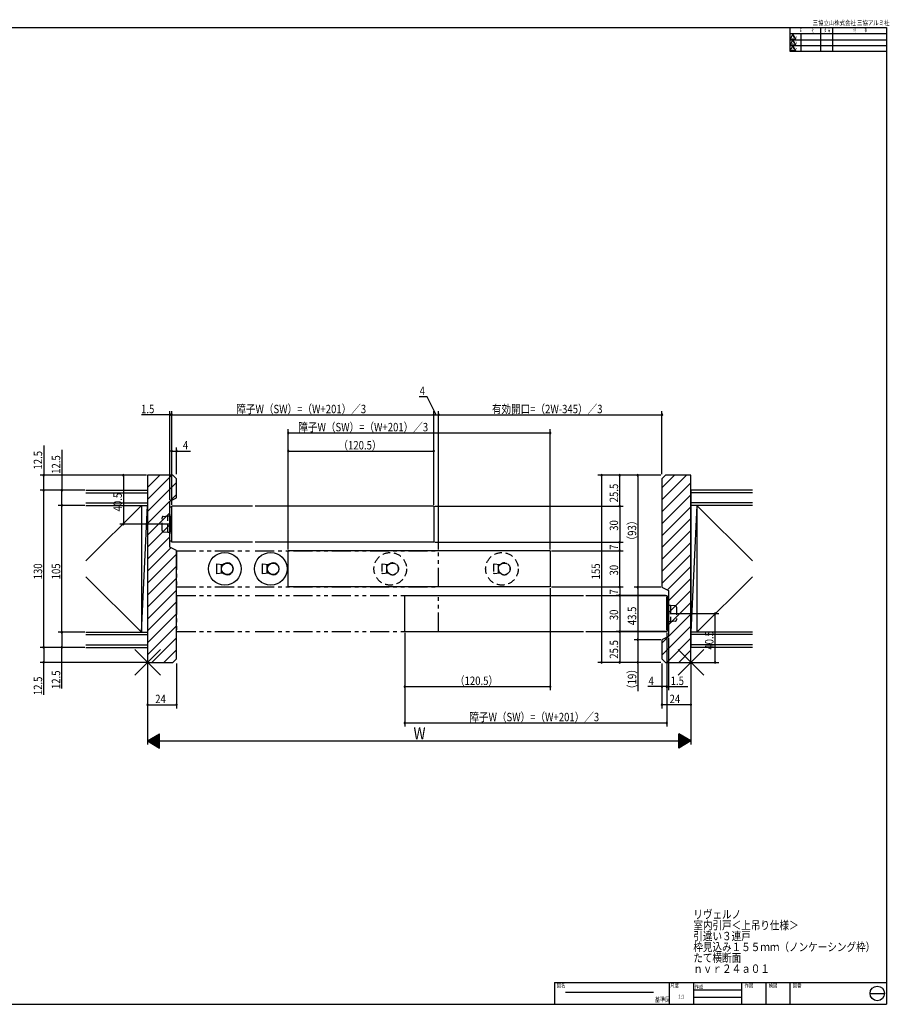
# Model space of a CAD drawing. Extents: x 19 to 1168, y 16 to 831.
# Drawn here: x 448 to 1168, y 16 to 831 of the extents above; entities that cross this region are included whole.
import ezdxf
from ezdxf.enums import TextEntityAlignment as Align

# ---------------------------------------------------------------- set-up
doc = ezdxf.new("R2010")
doc.units = 0
doc.linetypes.add('DASHED2', pattern=[9.525, 6.35, -3.175])
doc.linetypes.add('PHANTOM2', pattern=[31.75, 15.875, -3.175, 3.175, -3.175, 3.175, -3.175])
for name, color, linetype in [('KI1', 7, 'CONTINUOUS'), ('KI2', 4, 'CONTINUOUS'), ('MJ', 2, 'CONTINUOUS'), ('OS', 2, 'CONTINUOUS'), ('PH', 6, 'PHANTOM2'), ('SU', 3, 'CONTINUOUS'), ('TE', 6, 'CONTINUOUS'), ('TS', 6, 'DASHED2'), ('WK', 7, 'CONTINUOUS')]:
    doc.layers.add(name, color=color, linetype=linetype)
doc.styles.get("Standard").update_dxf_attribs({"font": 'romans.shx', "width": 0.83, "bigfont": 'extfont.shx'})

msp = doc.modelspace()

# ---------------------------------------------------------------- linework, layer by layer
at = {"layer": 'KI1'}
for p, q in [((553.5, 454.25), (553.5, 299.25)), ((574.5, 454.25), (553.5, 454.25)), ((574.5, 454.25), (577.5, 451.25)), ((577.5, 435.5), (577.5, 451.25)), ((982.5, 454.25), (979.5, 451.25)), ((979.5, 451.25), (979.5, 361.5)), ((1003.5, 454.25), (982.5, 454.25)), ((1003.5, 299.25), (1003.5, 454.25)), ((572, 432.75), (577.5, 435.5)), ((572, 394.75), (572, 432.75)), ((573.5, 398.75), (573.5, 428.75)), ((640.5, 428.75), (573.5, 428.75)), ((790.5, 428.75), (642.5, 428.75)), ((790.5, 428.75), (790.5, 398.75)), ((577.5, 392), (572, 394.75)), ((640.5, 398.75), (573.5, 398.75)), ((577.5, 302.25), (577.5, 392)), ((790.5, 398.75), (642.5, 398.75)), ((670, 361.75), (670, 391.75)), ((887, 391.75), (670, 391.75)), ((887, 391.75), (887, 361.75)), ((887, 361.75), (670, 361.75)), ((979.5, 361.5), (985, 358.75)), ((985, 358.75), (985, 320.75)), ((766.5, 354.75), (914.5, 354.75)), ((766.5, 324.75), (766.5, 354.75)), ((916.5, 354.75), (983.5, 354.75)), ((983.5, 354.75), (983.5, 324.75)), ((766.5, 324.75), (914.5, 324.75)), ((916.5, 324.75), (983.5, 324.75)), ((985, 320.75), (979.5, 318)), ((979.5, 318), (979.5, 302.25)), ((574.5, 299.25), (577.5, 302.25)), ((982.5, 299.25), (979.5, 302.25)), ((553.5, 299.25), (574.5, 299.25)), ((982.5, 299.25), (1003.5, 299.25))]:
    msp.add_line(p, q, dxfattribs=at)
at = {"layer": 'KI2'}
for p, q in [((553.5, 454), (553.75, 454.25)), ((553.5, 444.1), (563.65, 454.25)), ((553.5, 434.2), (573.55, 454.25)), ((553.5, 424.3), (577.5, 448.3)), ((999.86, 454.25), (979.5, 433.89)), ((989.96, 454.25), (979.5, 443.79)), ((1003.5, 447.99), (979.5, 423.99)), ((553.5, 414.4), (577.5, 438.4)), ((1003.5, 438.09), (979.5, 414.09)), ((573, 427.75), (572, 427.75)), ((572, 399.75), (572, 427.75)), ((573.5, 400.25), (573.5, 427.25)), ((1003.5, 428.19), (979.5, 404.19)), ((553.5, 404.51), (572, 423.01)), ((572, 405.75), (572, 421.75)), ((572, 421.75), (572.05, 421.75)), ((1003.5, 418.29), (979.5, 394.29)), ((553.5, 394.61), (572, 413.11)), ((1003.5, 408.39), (979.5, 384.39)), ((553.5, 384.71), (572, 403.21)), ((572, 405.75), (572.05, 405.75)), ((573, 399.75), (572, 399.75)), ((553.5, 374.81), (572.96, 394.27)), ((1003.5, 398.49), (979.5, 374.49)), ((553.5, 364.91), (577.5, 388.91)), ((1003.5, 388.59), (979.5, 364.59)), ((553.5, 355.01), (577.5, 379.01)), ((610.49, 380.87), (610.49, 372.63)), ((615.61, 379.96), (610.99, 380.53)), ((614.6, 373.45), (614.6, 380.05)), ((614.6, 380.05), (615.61, 379.96)), ((614.6, 378.25), (614.7, 378.25)), ((614.7, 375.25), (614.6, 375.25)), ((614.7, 380.01), (614.72, 380.04)), ((614.7, 379.15), (614.7, 380.01)), ((614.7, 374.35), (614.7, 379.15)), ((615, 379.45), (615.53, 379.45)), ((615.61, 379.96), (615.62, 379.96)), ((615.62, 379.96), (615.63, 379.96)), ((615.63, 379.96), (615.64, 379.96)), ((615.64, 379.96), (615.65, 379.96)), ((615.65, 379.96), (615.66, 379.96)), ((615.66, 379.96), (615.67, 379.96)), ((615.67, 379.96), (615.68, 379.96)), ((615.68, 379.96), (615.69, 379.96)), ((615.69, 379.96), (615.7, 379.96)), ((615.7, 379.96), (615.7, 379.96)), ((615.7, 379.96), (615.71, 379.96)), ((615.71, 379.96), (615.72, 379.96)), ((615.72, 379.96), (615.73, 379.96)), ((615.73, 379.96), (615.73, 379.96)), ((615.73, 379.96), (615.74, 379.96)), ((615.74, 379.96), (615.75, 379.96)), ((615.75, 379.96), (615.75, 379.96)), ((615.75, 379.96), (615.76, 379.96)), ((615.76, 379.96), (615.76, 379.96)), ((615.76, 379.96), (615.77, 379.96)), ((615.77, 379.96), (615.77, 379.96)), ((615.77, 379.96), (615.78, 379.96)), ((615.78, 379.96), (615.78, 379.96)), ((615.78, 379.96), (615.79, 379.96)), ((615.79, 380.37), (615.79, 380.39)), ((615.8, 380.36), (615.79, 380.37)), ((615.79, 379.96), (615.79, 379.96)), ((615.79, 379.96), (615.79, 379.96)), ((615.79, 379.96), (615.79, 379.96)), ((615.79, 379.96), (615.8, 379.96)), ((615.8, 380.34), (615.8, 380.36)), ((615.81, 380.33), (615.8, 380.34)), ((615.8, 379.96), (615.8, 379.96)), ((615.8, 379.96), (615.8, 379.96)), ((615.81, 380.31), (615.81, 380.33)), ((615.82, 380.3), (615.81, 380.31)), ((615.82, 380.29), (615.82, 380.3)), ((615.83, 380.27), (615.82, 380.29)), ((615.83, 380.26), (615.83, 380.27)), ((615.84, 380.24), (615.83, 380.26)), ((615.84, 380.23), (615.84, 380.24)), ((615.85, 380.22), (615.84, 380.23)), ((615.85, 380.2), (615.85, 380.22)), ((615.86, 380.19), (615.85, 380.2)), ((615.86, 380.18), (615.86, 380.19)), ((615.87, 380.17), (615.86, 380.18)), ((615.87, 380.16), (615.87, 380.17)), ((615.88, 380.15), (615.87, 380.16)), ((615.88, 380.14), (615.88, 380.15)), ((615.88, 380.13), (615.88, 380.14)), ((615.89, 380.12), (615.88, 380.13)), ((615.89, 380.11), (615.89, 380.12)), ((615.89, 380.1), (615.89, 380.11)), ((615.89, 380.11), (615.89, 380.11)), ((615.9, 380.09), (615.89, 380.1)), ((615.9, 380.08), (615.9, 380.09)), ((615.9, 380.09), (615.9, 380.09)), ((615.9, 380.08), (615.9, 380.08)), ((615.9, 380.08), (615.9, 380.08)), ((615.9, 380.08), (615.9, 380.08)), ((648.49, 380.87), (648.49, 372.63)), ((653.61, 379.96), (648.99, 380.53)), ((652.6, 373.45), (652.6, 380.05)), ((652.6, 380.05), (653.61, 379.96)), ((652.6, 378.25), (652.7, 378.25)), ((652.7, 375.25), (652.6, 375.25)), ((652.7, 380.01), (652.72, 380.04)), ((652.7, 379.15), (652.7, 380.01)), ((652.7, 374.35), (652.7, 379.15)), ((653, 379.45), (653.53, 379.45)), ((653.61, 379.96), (653.62, 379.96)), ((653.62, 379.96), (653.63, 379.96)), ((653.63, 379.96), (653.64, 379.96)), ((653.64, 379.96), (653.65, 379.96)), ((653.65, 379.96), (653.66, 379.96)), ((653.66, 379.96), (653.67, 379.96)), ((653.67, 379.96), (653.68, 379.96)), ((653.68, 379.96), (653.69, 379.96)), ((653.69, 379.96), (653.7, 379.96)), ((653.7, 379.96), (653.7, 379.96)), ((653.7, 379.96), (653.71, 379.96)), ((653.71, 379.96), (653.72, 379.96)), ((653.72, 379.96), (653.73, 379.96)), ((653.73, 379.96), (653.73, 379.96)), ((653.73, 379.96), (653.74, 379.96)), ((653.74, 379.96), (653.75, 379.96)), ((653.75, 379.96), (653.75, 379.96)), ((653.75, 379.96), (653.76, 379.96)), ((653.76, 379.96), (653.76, 379.96)), ((653.76, 379.96), (653.77, 379.96)), ((653.77, 379.96), (653.77, 379.96)), ((653.77, 379.96), (653.78, 379.96)), ((653.78, 379.96), (653.78, 379.96)), ((653.78, 379.96), (653.79, 379.96)), ((653.79, 380.37), (653.79, 380.39)), ((653.8, 380.36), (653.79, 380.37)), ((653.79, 379.96), (653.79, 379.96)), ((653.79, 379.96), (653.79, 379.96)), ((653.79, 379.96), (653.79, 379.96)), ((653.79, 379.96), (653.8, 379.96)), ((653.8, 380.34), (653.8, 380.36)), ((653.81, 380.33), (653.8, 380.34)), ((653.8, 379.96), (653.8, 379.96)), ((653.8, 379.96), (653.8, 379.96)), ((653.81, 380.31), (653.81, 380.33)), ((653.82, 380.3), (653.81, 380.31)), ((653.82, 380.29), (653.82, 380.3)), ((653.83, 380.27), (653.82, 380.29)), ((653.83, 380.26), (653.83, 380.27)), ((653.84, 380.24), (653.83, 380.26)), ((653.84, 380.23), (653.84, 380.24)), ((653.85, 380.22), (653.84, 380.23)), ((653.85, 380.2), (653.85, 380.22)), ((653.86, 380.19), (653.85, 380.2)), ((653.86, 380.18), (653.86, 380.19)), ((653.87, 380.17), (653.86, 380.18)), ((653.87, 380.16), (653.87, 380.17)), ((653.88, 380.15), (653.87, 380.16)), ((653.88, 380.14), (653.88, 380.15)), ((653.88, 380.13), (653.88, 380.14)), ((653.89, 380.12), (653.88, 380.13)), ((653.89, 380.11), (653.89, 380.12)), ((653.89, 380.1), (653.89, 380.11)), ((653.89, 380.11), (653.89, 380.11)), ((653.9, 380.09), (653.89, 380.1)), ((653.9, 380.08), (653.9, 380.09)), ((653.9, 380.09), (653.9, 380.09)), ((653.9, 380.08), (653.9, 380.08)), ((653.9, 380.08), (653.9, 380.08)), ((653.9, 380.08), (653.9, 380.08)), ((1003.5, 378.69), (984.04, 359.23)), ((553.5, 345.11), (577.5, 369.11)), ((610.99, 372.97), (615.61, 373.54)), ((615.61, 373.54), (614.6, 373.45)), ((614.7, 373.49), (614.7, 374.35)), ((614.72, 373.46), (614.7, 373.49)), ((615.53, 374.05), (615, 374.05)), ((615.62, 373.54), (615.61, 373.54)), ((615.63, 373.54), (615.62, 373.54)), ((615.64, 373.54), (615.63, 373.54)), ((615.65, 373.54), (615.64, 373.54)), ((615.66, 373.54), (615.65, 373.54)), ((615.67, 373.54), (615.66, 373.54)), ((615.68, 373.54), (615.67, 373.54)), ((615.69, 373.54), (615.68, 373.54)), ((615.7, 373.54), (615.69, 373.54)), ((615.71, 373.54), (615.7, 373.54)), ((615.7, 373.54), (615.7, 373.54)), ((615.72, 373.54), (615.71, 373.54)), ((615.73, 373.54), (615.72, 373.54)), ((615.74, 373.54), (615.73, 373.54)), ((615.73, 373.54), (615.73, 373.54)), ((615.75, 373.54), (615.74, 373.54)), ((615.76, 373.54), (615.75, 373.54)), ((615.75, 373.54), (615.75, 373.54)), ((615.77, 373.54), (615.76, 373.54)), ((615.76, 373.54), (615.76, 373.54)), ((615.78, 373.54), (615.77, 373.54)), ((615.77, 373.54), (615.77, 373.54)), ((615.79, 373.54), (615.78, 373.54)), ((615.78, 373.54), (615.78, 373.54)), ((615.8, 373.54), (615.79, 373.54)), ((615.79, 373.54), (615.79, 373.54)), ((615.79, 373.54), (615.79, 373.54)), ((615.79, 373.54), (615.79, 373.54)), ((615.8, 373.14), (615.79, 373.13)), ((615.79, 373.13), (615.79, 373.11)), ((615.8, 373.54), (615.8, 373.54)), ((615.8, 373.54), (615.8, 373.54)), ((615.81, 373.17), (615.8, 373.16)), ((615.8, 373.16), (615.8, 373.14)), ((615.82, 373.2), (615.81, 373.19)), ((615.81, 373.19), (615.81, 373.17)), ((615.83, 373.23), (615.82, 373.21)), ((615.82, 373.21), (615.82, 373.2)), ((615.84, 373.26), (615.83, 373.24)), ((615.83, 373.24), (615.83, 373.23)), ((615.85, 373.28), (615.84, 373.27)), ((615.84, 373.27), (615.84, 373.26)), ((615.86, 373.31), (615.85, 373.3)), ((615.85, 373.3), (615.85, 373.28)), ((615.87, 373.33), (615.86, 373.32)), ((615.86, 373.32), (615.86, 373.31)), ((615.88, 373.35), (615.87, 373.34)), ((615.87, 373.34), (615.87, 373.33)), ((615.89, 373.38), (615.88, 373.37)), ((615.88, 373.37), (615.88, 373.36)), ((615.88, 373.36), (615.88, 373.35)), ((615.9, 373.41), (615.89, 373.4)), ((615.89, 373.4), (615.89, 373.39)), ((615.89, 373.39), (615.89, 373.39)), ((615.89, 373.39), (615.89, 373.38)), ((615.9, 373.42), (615.9, 373.42)), ((615.9, 373.42), (615.9, 373.42)), ((615.9, 373.42), (615.9, 373.42)), ((615.9, 373.42), (615.9, 373.41)), ((615.9, 373.41), (615.9, 373.41)), ((648.99, 372.97), (653.61, 373.54)), ((653.61, 373.54), (652.6, 373.45)), ((652.7, 373.49), (652.7, 374.35)), ((652.72, 373.46), (652.7, 373.49)), ((653.53, 374.05), (653, 374.05)), ((653.62, 373.54), (653.61, 373.54)), ((653.63, 373.54), (653.62, 373.54)), ((653.64, 373.54), (653.63, 373.54)), ((653.65, 373.54), (653.64, 373.54)), ((653.66, 373.54), (653.65, 373.54)), ((653.67, 373.54), (653.66, 373.54)), ((653.68, 373.54), (653.67, 373.54)), ((653.69, 373.54), (653.68, 373.54)), ((653.7, 373.54), (653.69, 373.54)), ((653.71, 373.54), (653.7, 373.54)), ((653.7, 373.54), (653.7, 373.54)), ((653.72, 373.54), (653.71, 373.54)), ((653.73, 373.54), (653.72, 373.54)), ((653.74, 373.54), (653.73, 373.54)), ((653.73, 373.54), (653.73, 373.54)), ((653.75, 373.54), (653.74, 373.54)), ((653.76, 373.54), (653.75, 373.54)), ((653.75, 373.54), (653.75, 373.54)), ((653.77, 373.54), (653.76, 373.54)), ((653.76, 373.54), (653.76, 373.54)), ((653.78, 373.54), (653.77, 373.54)), ((653.77, 373.54), (653.77, 373.54)), ((653.79, 373.54), (653.78, 373.54)), ((653.78, 373.54), (653.78, 373.54)), ((653.8, 373.54), (653.79, 373.54)), ((653.79, 373.54), (653.79, 373.54)), ((653.79, 373.54), (653.79, 373.54)), ((653.79, 373.54), (653.79, 373.54)), ((653.8, 373.14), (653.79, 373.13)), ((653.79, 373.13), (653.79, 373.11)), ((653.8, 373.54), (653.8, 373.54)), ((653.8, 373.54), (653.8, 373.54)), ((653.81, 373.17), (653.8, 373.16)), ((653.8, 373.16), (653.8, 373.14)), ((653.82, 373.2), (653.81, 373.19)), ((653.81, 373.19), (653.81, 373.17)), ((653.83, 373.23), (653.82, 373.21)), ((653.82, 373.21), (653.82, 373.2)), ((653.84, 373.26), (653.83, 373.24)), ((653.83, 373.24), (653.83, 373.23)), ((653.85, 373.28), (653.84, 373.27)), ((653.84, 373.27), (653.84, 373.26)), ((653.86, 373.31), (653.85, 373.3)), ((653.85, 373.3), (653.85, 373.28)), ((653.87, 373.33), (653.86, 373.32)), ((653.86, 373.32), (653.86, 373.31)), ((653.88, 373.35), (653.87, 373.34)), ((653.87, 373.34), (653.87, 373.33)), ((653.89, 373.38), (653.88, 373.37)), ((653.88, 373.37), (653.88, 373.36)), ((653.88, 373.36), (653.88, 373.35)), ((653.9, 373.41), (653.89, 373.4)), ((653.89, 373.4), (653.89, 373.39)), ((653.89, 373.39), (653.89, 373.39)), ((653.89, 373.39), (653.89, 373.38)), ((653.9, 373.42), (653.9, 373.42)), ((653.9, 373.42), (653.9, 373.42)), ((653.9, 373.42), (653.9, 373.42)), ((653.9, 373.42), (653.9, 373.41)), ((653.9, 373.41), (653.9, 373.41)), ((1003.5, 368.79), (985, 350.29)), ((553.5, 335.21), (577.5, 359.21)), ((1003.5, 358.89), (985, 340.39)), ((983.5, 326.25), (983.5, 353.25)), ((984, 353.75), (985, 353.75)), ((985, 325.75), (985, 353.75)), ((553.5, 325.31), (577.5, 349.31)), ((985, 347.75), (984.95, 347.75)), ((1003.5, 348.99), (985, 330.49)), ((985, 347.75), (985, 331.75)), ((553.5, 315.41), (577.5, 339.41)), ((1003.5, 339.1), (979.5, 315.1)), ((553.5, 305.51), (577.5, 329.51)), ((1003.5, 329.2), (979.5, 305.2)), ((985, 331.75), (984.95, 331.75)), ((557.14, 299.25), (577.5, 319.61)), ((1003.5, 319.3), (983.45, 299.25)), ((984, 325.75), (985, 325.75)), ((567.04, 299.25), (577.5, 309.71)), ((1003.5, 309.4), (993.35, 299.25)), ((1003.5, 299.5), (1003.25, 299.25))]:
    msp.add_line(p, q, dxfattribs=at)
for points in [[(610.49, 380.87, 0.147055), (610.53, 380.75, 0.082598), (610.62, 380.66, 0.059866), (610.75, 380.59, 0.069104), (610.97, 380.53, 0.069104), (610.99, 380.53, 0.065528)], [(648.49, 380.87, 0.147055), (648.53, 380.75, 0.082598), (648.62, 380.66, 0.059866), (648.75, 380.59, 0.069104), (648.97, 380.53, 0.069104), (648.99, 380.53, 0.065528)], [(610.99, 372.97, 0.003662), (610.97, 372.97, 0.069104), (610.75, 372.91, 0.059866), (610.62, 372.84, 0.082598), (610.53, 372.75, 0.183061), (610.49, 372.63, 0.033894)], [(648.99, 372.97, 0.003662), (648.97, 372.97, 0.069104), (648.75, 372.91, 0.059866), (648.62, 372.84, 0.082598), (648.53, 372.75, 0.183061), (648.49, 372.63, 0.033894)]]:
    msp.add_lwpolyline(points, format="xyb", dxfattribs=at)
for centre, radius in [((617.5, 376.75), 13.5), ((655.5, 376.75), 13.5), ((619.5, 376.75), 4.8), ((657.5, 376.75), 4.8)]:
    msp.add_circle(centre, radius, dxfattribs=at)
for centre, radius, start, end in [((573, 427.25), 0.5, 360, 90), ((572.05, 421.45), 0.3, 9.68629, 90), ((526.94, 413.75), 46.06, 350.31371, 9.68629), ((572.05, 406.05), 0.3, 270, 350.31371), ((573, 400.25), 0.5, 270, 360), ((615, 379.15), 0.3, 90, 180), ((619.5, 376.75), 4.9, 137.23931, 139.06989), ((619.5, 376.75), 4.9, 222.76069, 137.23931), ((653, 379.15), 0.3, 90, 180), ((657.5, 376.75), 4.9, 137.23931, 139.06989), ((657.5, 376.75), 4.9, 222.76069, 137.23931), ((615, 374.35), 0.3, 180, 270), ((619.5, 376.75), 4.9, 220.93011, 222.76069), ((653, 374.35), 0.3, 180, 270), ((657.5, 376.75), 4.9, 220.93011, 222.76069), ((984, 353.25), 0.5, 90, 180), ((1030.06, 339.75), 46.06, 170.31371, 189.68629), ((984.95, 347.45), 0.3, 90, 170.31371), ((984, 326.25), 0.5, 180, 270), ((984.95, 332.05), 0.3, 189.68629, 270)]:
    msp.add_arc(centre, radius, start, end, dxfattribs=at)
at = {"layer": 'OS'}
for p, q in [((502.5, 441.75), (553.5, 441.75)), ((553.5, 441.75), (553.5, 311.75)), ((1054.5, 441.75), (1003.5, 441.75)), ((1003.5, 441.75), (1003.5, 311.75)), ((502.5, 439.75), (553.5, 439.75)), ((1054.5, 439.75), (1003.5, 439.75)), ((502.5, 431.25), (553.5, 431.25)), ((548.5, 429.25), (502.5, 383.25)), ((502.5, 429.25), (553.5, 429.25)), ((548.5, 324.25), (553.5, 429.25)), ((548.5, 429.25), (548.5, 324.25)), ((1054.5, 431.25), (1003.5, 431.25)), ((1008.5, 429.25), (1003.5, 324.25)), ((1054.5, 429.25), (1003.5, 429.25)), ((1008.5, 429.25), (1054.5, 383.25)), ((1008.5, 429.25), (1008.5, 324.25)), ((502.5, 370.25), (548.5, 324.25)), ((1054.5, 370.25), (1008.5, 324.25)), ((502.5, 324.25), (553.5, 324.25)), ((502.5, 322.25), (553.5, 322.25)), ((1054.5, 324.25), (1003.5, 324.25)), ((1054.5, 322.25), (1003.5, 322.25)), ((502.5, 313.75), (553.5, 313.75)), ((502.5, 311.75), (553.5, 311.75)), ((1054.5, 313.75), (1003.5, 313.75)), ((1054.5, 311.75), (1003.5, 311.75))]:
    msp.add_line(p, q, dxfattribs=at)
at = {"layer": 'PH'}
for p, q in [((577.5, 391.75), (577.5, 361.75)), ((577.5, 391.75), (640.5, 391.75)), ((642.5, 391.75), (794.5, 391.75)), ((794.5, 361.75), (794.5, 391.75)), ((577.5, 361.75), (640.5, 361.75)), ((642.5, 361.75), (794.5, 361.75)), ((577.5, 354.75), (577.5, 324.75)), ((577.5, 354.75), (640.5, 354.75)), ((642.5, 354.75), (794.5, 354.75)), ((794.5, 324.75), (794.5, 354.75)), ((577.5, 324.75), (640.5, 324.75)), ((642.5, 324.75), (794.5, 324.75))]:
    msp.add_line(p, q, dxfattribs=at)
at = {"layer": 'SU'}
for p, q in [((785.14, 519.25), (778.39, 519.25)), ((792.5, 504.25), (785.14, 519.25)), ((572, 433.75), (572, 507.25)), ((573.5, 429.75), (573.5, 507.25)), ((790.5, 429.75), (790.5, 507.25)), ((794.5, 392.75), (794.5, 507.25)), ((979.5, 455.25), (979.5, 507.25)), ((572, 504.25), (548.46, 504.25)), ((573.5, 504.25), (572, 504.25)), ((573.5, 504.25), (578.3, 504.25)), ((573.5, 504.25), (790.5, 504.25)), ((790.5, 504.25), (794.5, 504.25)), ((794.5, 504.25), (979.5, 504.25)), ((670, 392.75), (670, 492.25)), ((670, 489.25), (887, 489.25)), ((887, 392.75), (887, 492.25)), ((467.5, 478.78), (467.5, 454.25)), ((482.5, 475.21), (482.5, 441.75)), ((573.5, 474.25), (577.5, 474.25)), ((577.5, 455.25), (577.5, 477.25)), ((577.5, 474.25), (589.05, 474.25)), ((670, 474.25), (790.5, 474.25)), ((552.5, 454.25), (464.5, 454.25)), ((467.5, 441.75), (467.5, 454.25)), ((533.5, 454.25), (533.5, 413.75)), ((978.5, 454.25), (926.5, 454.25)), ((929.5, 454.25), (929.5, 299.25)), ((944.5, 428.75), (944.5, 454.25)), ((959.5, 454.25), (959.5, 361.5)), ((501.5, 441.75), (464.5, 441.75)), ((467.5, 311.75), (467.5, 441.75)), ((482.5, 429.25), (482.5, 441.75)), ((501.5, 429.25), (479.5, 429.25)), ((482.5, 324.25), (482.5, 429.25)), ((791.5, 428.75), (947.5, 428.75)), ((944.5, 428.75), (944.5, 398.75)), ((571, 413.75), (530.5, 413.75)), ((791.5, 398.75), (947.5, 398.75)), ((888, 391.75), (947.5, 391.75)), ((944.5, 391.75), (944.5, 398.75)), ((944.5, 361.75), (944.5, 391.75)), ((887, 360.75), (887, 276.25)), ((888, 361.75), (947.5, 361.75)), ((944.5, 361.75), (944.5, 354.75)), ((978.5, 361.5), (956.5, 361.5)), ((959.5, 361.5), (959.5, 318)), ((982.5, 354.75), (941.5, 354.75)), ((944.5, 354.75), (944.5, 324.75)), ((986, 339.75), (1026.5, 339.75)), ((1023.5, 299.25), (1023.5, 339.75)), ((501.5, 324.25), (479.5, 324.25)), ((482.5, 324.25), (482.5, 311.75)), ((766.5, 323.75), (766.5, 246.25)), ((982.5, 324.75), (941.5, 324.75)), ((944.5, 324.75), (944.5, 299.25)), ((978.5, 318), (956.5, 318)), ((959.5, 318), (959.5, 299.25)), ((983.5, 323.75), (983.5, 246.25)), ((985, 319.75), (985, 276.25)), ((501.5, 311.75), (464.5, 311.75)), ((467.5, 311.75), (467.5, 299.25)), ((482.5, 277.57), (482.5, 311.75)), ((552.5, 299.25), (464.5, 299.25)), ((467.5, 272.51), (467.5, 299.25)), ((553.5, 298.25), (553.5, 231.25)), ((577.5, 298.25), (577.5, 261.25)), ((978.5, 299.25), (926.5, 299.25)), ((959.5, 299.25), (959.5, 275.36)), ((979.5, 298.25), (979.5, 261.25)), ((1003.5, 298.25), (1003.5, 231.25)), ((1004.5, 299.25), (1026.5, 299.25)), ((766.5, 279.25), (887, 279.25)), ((979.5, 279.25), (967.95, 279.25)), ((983.5, 279.25), (978.7, 279.25)), ((983.5, 279.25), (979.5, 279.25)), ((983.5, 279.25), (985, 279.25)), ((985, 279.25), (1001.04, 279.25)), ((553.5, 264.25), (577.5, 264.25)), ((1003.5, 264.25), (979.5, 264.25)), ((766.5, 249.25), (983.5, 249.25)), ((553.5, 234.25), (563.5, 240.25)), ((557.1, 232.09), (557.1, 236.41)), ((557.3, 231.97), (557.3, 236.53)), ((557.5, 231.85), (557.5, 236.65)), ((557.7, 231.73), (557.7, 236.77)), ((557.9, 231.61), (557.9, 236.89)), ((558.1, 231.49), (558.1, 237.01)), ((558.3, 231.37), (558.3, 237.13)), ((558.5, 231.25), (558.5, 237.25)), ((558.7, 231.13), (558.7, 237.37)), ((558.9, 231.01), (558.9, 237.49)), ((559.1, 230.89), (559.1, 237.61)), ((559.3, 230.77), (559.3, 237.73)), ((559.5, 230.65), (559.5, 237.85)), ((559.7, 230.53), (559.7, 237.97)), ((559.9, 230.41), (559.9, 238.09)), ((560.1, 230.29), (560.1, 238.21)), ((560.3, 230.17), (560.3, 238.33)), ((560.5, 230.05), (560.5, 238.45)), ((560.7, 229.93), (560.7, 238.57)), ((560.9, 229.81), (560.9, 238.69)), ((561.1, 229.69), (561.1, 238.81)), ((561.3, 229.57), (561.3, 238.93)), ((561.5, 229.45), (561.5, 239.05)), ((561.7, 229.33), (561.7, 239.17)), ((561.9, 229.21), (561.9, 239.29)), ((562.1, 229.09), (562.1, 239.41)), ((562.3, 228.97), (562.3, 239.53)), ((562.5, 228.85), (562.5, 239.65)), ((562.7, 228.73), (562.7, 239.77)), ((562.9, 228.61), (562.9, 239.89)), ((563.1, 228.49), (563.1, 240.01)), ((563.3, 228.37), (563.3, 240.13)), ((563.5, 228.25), (563.5, 240.25)), ((993.5, 228.25), (993.5, 240.25)), ((1003.5, 234.25), (993.5, 240.25)), ((993.7, 228.37), (993.7, 240.13)), ((993.9, 228.49), (993.9, 240.01)), ((994.1, 228.61), (994.1, 239.89)), ((994.3, 228.73), (994.3, 239.77)), ((994.5, 228.85), (994.5, 239.65)), ((994.7, 228.97), (994.7, 239.53)), ((994.9, 229.09), (994.9, 239.41)), ((995.1, 229.21), (995.1, 239.29)), ((995.3, 229.33), (995.3, 239.17)), ((995.5, 229.45), (995.5, 239.05)), ((995.7, 229.57), (995.7, 238.93)), ((995.9, 229.69), (995.9, 238.81)), ((996.1, 229.81), (996.1, 238.69)), ((996.3, 229.93), (996.3, 238.57)), ((996.5, 230.05), (996.5, 238.45)), ((996.7, 230.17), (996.7, 238.33)), ((996.9, 230.29), (996.9, 238.21)), ((997.1, 230.41), (997.1, 238.09)), ((997.3, 230.53), (997.3, 237.97)), ((997.5, 230.65), (997.5, 237.85)), ((997.7, 230.77), (997.7, 237.73)), ((997.9, 230.89), (997.9, 237.61)), ((998.1, 231.01), (998.1, 237.49)), ((998.3, 231.13), (998.3, 237.37)), ((998.5, 231.25), (998.5, 237.25)), ((998.7, 231.37), (998.7, 237.13)), ((998.9, 231.49), (998.9, 237.01)), ((999.1, 231.61), (999.1, 236.89)), ((999.3, 231.73), (999.3, 236.77)), ((999.5, 231.85), (999.5, 236.65)), ((999.7, 231.97), (999.7, 236.53)), ((999.9, 232.09), (999.9, 236.41)), ((553.5, 234.25), (563.5, 228.25)), ((553.5, 234.25), (1003.5, 234.25)), ((553.7, 234.13), (553.7, 234.37)), ((553.9, 234.01), (553.9, 234.49)), ((554.1, 233.89), (554.1, 234.61)), ((554.3, 233.77), (554.3, 234.73)), ((554.5, 233.65), (554.5, 234.85)), ((554.7, 233.53), (554.7, 234.97)), ((554.9, 233.41), (554.9, 235.09)), ((555.1, 233.29), (555.1, 235.21)), ((555.3, 233.17), (555.3, 235.33)), ((555.5, 233.05), (555.5, 235.45)), ((555.7, 232.93), (555.7, 235.57)), ((555.9, 232.81), (555.9, 235.69)), ((556.1, 232.69), (556.1, 235.81)), ((556.3, 232.57), (556.3, 235.93)), ((556.5, 232.45), (556.5, 236.05)), ((556.7, 232.33), (556.7, 236.17)), ((556.9, 232.21), (556.9, 236.29)), ((1003.5, 234.25), (993.5, 228.25)), ((1000.1, 232.21), (1000.1, 236.29)), ((1000.3, 232.33), (1000.3, 236.17)), ((1000.5, 232.45), (1000.5, 236.05)), ((1000.7, 232.57), (1000.7, 235.93)), ((1000.9, 232.69), (1000.9, 235.81)), ((1001.1, 232.81), (1001.1, 235.69)), ((1001.3, 232.93), (1001.3, 235.57)), ((1001.5, 233.05), (1001.5, 235.45)), ((1001.7, 233.17), (1001.7, 235.33)), ((1001.9, 233.29), (1001.9, 235.21)), ((1002.1, 233.41), (1002.1, 235.09)), ((1002.3, 233.53), (1002.3, 234.97)), ((1002.5, 233.65), (1002.5, 234.85)), ((1002.7, 233.77), (1002.7, 234.73)), ((1002.9, 233.89), (1002.9, 234.61)), ((1003.1, 234.01), (1003.1, 234.49)), ((1003.3, 234.13), (1003.3, 234.37))]:
    msp.add_line(p, q, dxfattribs=at)
for centre, start, end in [((572, 504.25), 0, 180), ((572, 504.25), 180, 0), ((573.5, 504.25), 0, 180), ((573.5, 504.25), 180, 0), ((790.5, 504.25), 0, 180), ((790.5, 504.25), 180, 0), ((794.5, 504.25), 0, 180), ((794.5, 504.25), 180, 0), ((979.5, 504.25), 0, 180), ((979.5, 504.25), 180, 0), ((670, 489.25), 0, 180), ((670, 489.25), 180, 0), ((887, 489.25), 0, 180), ((887, 489.25), 180, 0), ((573.5, 474.25), 0, 180), ((573.5, 474.25), 180, 0), ((577.5, 474.25), 0, 180), ((577.5, 474.25), 180, 0), ((670, 474.25), 0, 180), ((670, 474.25), 180, 0), ((790.5, 474.25), 0, 180), ((790.5, 474.25), 180, 0), ((467.5, 454.25), 90, 270), ((467.5, 454.25), 270, 90), ((533.5, 454.25), 90, 270), ((533.5, 454.25), 270, 90), ((929.5, 454.25), 90, 270), ((929.5, 454.25), 270, 90), ((944.5, 454.25), 90, 270), ((944.5, 454.25), 270, 90), ((959.5, 454.25), 90, 270), ((959.5, 454.25), 270, 90), ((467.5, 441.75), 90, 270), ((467.5, 441.75), 270, 90), ((482.5, 441.75), 90, 270), ((482.5, 441.75), 270, 90), ((482.5, 429.25), 90, 270), ((482.5, 429.25), 270, 90), ((944.5, 428.75), 90, 270), ((944.5, 428.75), 270, 90), ((533.5, 413.75), 90, 270), ((533.5, 413.75), 270, 90), ((944.5, 398.75), 90, 270), ((944.5, 391.75), 90, 270), ((944.5, 398.75), 270, 90), ((944.5, 391.75), 270, 90), ((944.5, 361.75), 90, 270), ((944.5, 361.75), 270, 90), ((959.5, 361.5), 90, 270), ((959.5, 361.5), 270, 90), ((944.5, 354.75), 90, 270), ((944.5, 354.75), 270, 90), ((1023.5, 339.75), 90, 270), ((1023.5, 339.75), 270, 90), ((482.5, 324.25), 90, 270), ((482.5, 324.25), 270, 90), ((944.5, 324.75), 90, 270), ((944.5, 324.75), 270, 90), ((959.5, 318), 90, 270), ((959.5, 318), 270, 90), ((467.5, 311.75), 90, 270), ((467.5, 311.75), 270, 90), ((482.5, 311.75), 90, 270), ((482.5, 311.75), 270, 90), ((467.5, 299.25), 90, 270), ((467.5, 299.25), 270, 90), ((929.5, 299.25), 90, 270), ((929.5, 299.25), 270, 90), ((944.5, 299.25), 90, 270), ((944.5, 299.25), 270, 90), ((959.5, 299.25), 90, 270), ((959.5, 299.25), 270, 90), ((1023.5, 299.25), 90, 270), ((1023.5, 299.25), 270, 90), ((766.5, 279.25), 0, 180), ((766.5, 279.25), 180, 0), ((887, 279.25), 0, 180), ((887, 279.25), 180, 0), ((979.5, 279.25), 0, 180), ((979.5, 279.25), 180, 0), ((983.5, 279.25), 0, 180), ((983.5, 279.25), 180, 0), ((985, 279.25), 0, 180), ((985, 279.25), 180, 0), ((553.5, 264.25), 0, 180), ((553.5, 264.25), 180, 0), ((577.5, 264.25), 0, 180), ((577.5, 264.25), 180, 0), ((979.5, 264.25), 0, 180), ((979.5, 264.25), 180, 0), ((1003.5, 264.25), 0, 180), ((1003.5, 264.25), 180, 0), ((766.5, 249.25), 0, 180), ((766.5, 249.25), 180, 0), ((983.5, 249.25), 0, 180), ((983.5, 249.25), 180, 0)]:
    msp.add_arc(centre, 0.6, start, end, dxfattribs=at)
at = {"layer": 'TE'}
for p, q in [((564.11, 288.64), (542.89, 309.86)), ((542.9, 288.64), (564.1, 309.86)), ((1014.11, 288.64), (992.89, 309.86)), ((992.9, 288.64), (1014.1, 309.86))]:
    msp.add_line(p, q, dxfattribs=at)
at = {"layer": 'TS'}
for p, q in [((565.5, 408.4), (565.5, 419.1)), ((566.4, 420.09), (570.3, 420.5)), ((570.3, 420.5), (572, 420.5)), ((570.3, 407), (570.3, 420.5)), ((566.4, 407.41), (570.3, 407)), ((570.3, 407), (572, 407)), ((747.49, 380.87), (747.49, 372.63)), ((752.61, 379.96), (747.99, 380.53)), ((751.6, 373.45), (751.6, 380.05)), ((751.6, 380.05), (752.61, 379.96)), ((751.6, 378.25), (751.7, 378.25)), ((751.7, 375.25), (751.6, 375.25)), ((751.7, 380.01), (751.72, 380.04)), ((751.7, 379.15), (751.7, 380.01)), ((751.7, 374.35), (751.7, 379.15)), ((752, 379.45), (752.53, 379.45)), ((752.61, 379.96), (752.62, 379.96)), ((752.62, 379.96), (752.63, 379.96)), ((752.63, 379.96), (752.64, 379.96)), ((752.64, 379.96), (752.65, 379.96)), ((752.65, 379.96), (752.66, 379.96)), ((752.66, 379.96), (752.67, 379.96)), ((752.67, 379.96), (752.68, 379.96)), ((752.68, 379.96), (752.69, 379.96)), ((752.69, 379.96), (752.7, 379.96)), ((752.7, 379.96), (752.7, 379.96)), ((752.7, 379.96), (752.71, 379.96)), ((752.71, 379.96), (752.72, 379.96)), ((752.72, 379.96), (752.73, 379.96)), ((752.73, 379.96), (752.73, 379.96)), ((752.73, 379.96), (752.74, 379.96)), ((752.74, 379.96), (752.75, 379.96)), ((752.75, 379.96), (752.75, 379.96)), ((752.75, 379.96), (752.76, 379.96)), ((752.76, 379.96), (752.76, 379.96)), ((752.76, 379.96), (752.77, 379.96)), ((752.77, 379.96), (752.77, 379.96)), ((752.77, 379.96), (752.78, 379.96)), ((752.78, 379.96), (752.78, 379.96)), ((752.78, 379.96), (752.79, 379.96)), ((752.79, 380.37), (752.79, 380.39)), ((752.8, 380.36), (752.79, 380.37)), ((752.79, 379.96), (752.79, 379.96)), ((752.79, 379.96), (752.79, 379.96)), ((752.79, 379.96), (752.79, 379.96)), ((752.79, 379.96), (752.8, 379.96)), ((752.8, 380.34), (752.8, 380.36)), ((752.81, 380.33), (752.8, 380.34)), ((752.8, 379.96), (752.8, 379.96)), ((752.8, 379.96), (752.8, 379.96)), ((752.81, 380.31), (752.81, 380.33)), ((752.82, 380.3), (752.81, 380.31)), ((752.82, 380.29), (752.82, 380.3)), ((752.83, 380.27), (752.82, 380.29)), ((752.83, 380.26), (752.83, 380.27)), ((752.84, 380.24), (752.83, 380.26)), ((752.84, 380.23), (752.84, 380.24)), ((752.85, 380.22), (752.84, 380.23)), ((752.85, 380.2), (752.85, 380.22)), ((752.86, 380.19), (752.85, 380.2)), ((752.86, 380.18), (752.86, 380.19)), ((752.87, 380.17), (752.86, 380.18)), ((752.87, 380.16), (752.87, 380.17)), ((752.88, 380.15), (752.87, 380.16)), ((752.88, 380.14), (752.88, 380.15)), ((752.88, 380.13), (752.88, 380.14)), ((752.89, 380.12), (752.88, 380.13)), ((752.89, 380.11), (752.89, 380.12)), ((752.89, 380.1), (752.89, 380.11)), ((752.89, 380.11), (752.89, 380.11)), ((752.9, 380.09), (752.89, 380.1)), ((752.9, 380.08), (752.9, 380.09)), ((752.9, 380.09), (752.9, 380.09)), ((752.9, 380.08), (752.9, 380.08)), ((752.9, 380.08), (752.9, 380.08)), ((752.9, 380.08), (752.9, 380.08)), ((839.99, 380.87), (839.99, 372.63)), ((845.11, 379.96), (840.49, 380.53)), ((844.1, 373.45), (844.1, 380.05)), ((844.1, 380.05), (845.11, 379.96)), ((844.1, 378.25), (844.2, 378.25)), ((844.2, 375.25), (844.1, 375.25)), ((844.2, 380.01), (844.22, 380.04)), ((844.2, 379.15), (844.2, 380.01)), ((844.2, 374.35), (844.2, 379.15)), ((844.5, 379.45), (845.03, 379.45)), ((845.11, 379.96), (845.12, 379.96)), ((845.12, 379.96), (845.13, 379.96)), ((845.13, 379.96), (845.14, 379.96)), ((845.14, 379.96), (845.15, 379.96)), ((845.15, 379.96), (845.16, 379.96)), ((845.16, 379.96), (845.17, 379.96)), ((845.17, 379.96), (845.18, 379.96)), ((845.18, 379.96), (845.19, 379.96)), ((845.19, 379.96), (845.2, 379.96)), ((845.2, 379.96), (845.2, 379.96)), ((845.2, 379.96), (845.21, 379.96)), ((845.21, 379.96), (845.22, 379.96)), ((845.22, 379.96), (845.23, 379.96)), ((845.23, 379.96), (845.23, 379.96)), ((845.23, 379.96), (845.24, 379.96)), ((845.24, 379.96), (845.25, 379.96)), ((845.25, 379.96), (845.25, 379.96)), ((845.25, 379.96), (845.26, 379.96)), ((845.26, 379.96), (845.26, 379.96)), ((845.26, 379.96), (845.27, 379.96)), ((845.27, 379.96), (845.27, 379.96)), ((845.27, 379.96), (845.28, 379.96)), ((845.28, 379.96), (845.28, 379.96)), ((845.28, 379.96), (845.29, 379.96)), ((845.29, 380.37), (845.29, 380.39)), ((845.3, 380.36), (845.29, 380.37)), ((845.29, 379.96), (845.29, 379.96)), ((845.29, 379.96), (845.29, 379.96)), ((845.29, 379.96), (845.29, 379.96)), ((845.29, 379.96), (845.3, 379.96)), ((845.3, 380.34), (845.3, 380.36)), ((845.31, 380.33), (845.3, 380.34)), ((845.3, 379.96), (845.3, 379.96)), ((845.3, 379.96), (845.3, 379.96)), ((845.31, 380.31), (845.31, 380.33)), ((845.32, 380.3), (845.31, 380.31)), ((845.32, 380.29), (845.32, 380.3)), ((845.33, 380.27), (845.32, 380.29)), ((845.33, 380.26), (845.33, 380.27)), ((845.34, 380.24), (845.33, 380.26)), ((845.34, 380.23), (845.34, 380.24)), ((845.35, 380.22), (845.34, 380.23)), ((845.35, 380.2), (845.35, 380.22)), ((845.36, 380.19), (845.35, 380.2)), ((845.36, 380.18), (845.36, 380.19)), ((845.37, 380.17), (845.36, 380.18)), ((845.37, 380.16), (845.37, 380.17)), ((845.38, 380.15), (845.37, 380.16)), ((845.38, 380.14), (845.38, 380.15)), ((845.38, 380.13), (845.38, 380.14)), ((845.39, 380.12), (845.38, 380.13)), ((845.39, 380.11), (845.39, 380.12)), ((845.39, 380.1), (845.39, 380.11)), ((845.39, 380.11), (845.39, 380.11)), ((845.4, 380.09), (845.39, 380.1)), ((845.4, 380.08), (845.4, 380.09)), ((845.4, 380.09), (845.4, 380.09)), ((845.4, 380.08), (845.4, 380.08)), ((845.4, 380.08), (845.4, 380.08)), ((845.4, 380.08), (845.4, 380.08)), ((747.99, 372.97), (752.61, 373.54)), ((752.61, 373.54), (751.6, 373.45)), ((751.7, 373.49), (751.7, 374.35)), ((751.72, 373.46), (751.7, 373.49)), ((752.53, 374.05), (752, 374.05)), ((752.62, 373.54), (752.61, 373.54)), ((752.63, 373.54), (752.62, 373.54)), ((752.64, 373.54), (752.63, 373.54)), ((752.65, 373.54), (752.64, 373.54)), ((752.66, 373.54), (752.65, 373.54)), ((752.67, 373.54), (752.66, 373.54)), ((752.68, 373.54), (752.67, 373.54)), ((752.69, 373.54), (752.68, 373.54)), ((752.7, 373.54), (752.69, 373.54)), ((752.71, 373.54), (752.7, 373.54)), ((752.7, 373.54), (752.7, 373.54)), ((752.72, 373.54), (752.71, 373.54)), ((752.73, 373.54), (752.72, 373.54)), ((752.74, 373.54), (752.73, 373.54)), ((752.73, 373.54), (752.73, 373.54)), ((752.75, 373.54), (752.74, 373.54)), ((752.76, 373.54), (752.75, 373.54)), ((752.75, 373.54), (752.75, 373.54)), ((752.77, 373.54), (752.76, 373.54)), ((752.76, 373.54), (752.76, 373.54)), ((752.78, 373.54), (752.77, 373.54)), ((752.77, 373.54), (752.77, 373.54)), ((752.79, 373.54), (752.78, 373.54)), ((752.78, 373.54), (752.78, 373.54)), ((752.8, 373.54), (752.79, 373.54)), ((752.79, 373.54), (752.79, 373.54)), ((752.79, 373.54), (752.79, 373.54)), ((752.79, 373.54), (752.79, 373.54)), ((752.8, 373.14), (752.79, 373.13)), ((752.79, 373.13), (752.79, 373.11)), ((752.8, 373.54), (752.8, 373.54)), ((752.8, 373.54), (752.8, 373.54)), ((752.81, 373.17), (752.8, 373.16)), ((752.8, 373.16), (752.8, 373.14)), ((752.82, 373.2), (752.81, 373.19)), ((752.81, 373.19), (752.81, 373.17)), ((752.83, 373.23), (752.82, 373.21)), ((752.82, 373.21), (752.82, 373.2)), ((752.84, 373.26), (752.83, 373.24)), ((752.83, 373.24), (752.83, 373.23)), ((752.85, 373.28), (752.84, 373.27)), ((752.84, 373.27), (752.84, 373.26)), ((752.86, 373.31), (752.85, 373.3)), ((752.85, 373.3), (752.85, 373.28)), ((752.87, 373.33), (752.86, 373.32)), ((752.86, 373.32), (752.86, 373.31)), ((752.88, 373.35), (752.87, 373.34)), ((752.87, 373.34), (752.87, 373.33)), ((752.89, 373.38), (752.88, 373.37)), ((752.88, 373.37), (752.88, 373.36)), ((752.88, 373.36), (752.88, 373.35)), ((752.9, 373.41), (752.89, 373.4)), ((752.89, 373.4), (752.89, 373.39)), ((752.89, 373.39), (752.89, 373.39)), ((752.89, 373.39), (752.89, 373.38)), ((752.9, 373.42), (752.9, 373.42)), ((752.9, 373.42), (752.9, 373.42)), ((752.9, 373.42), (752.9, 373.42)), ((752.9, 373.42), (752.9, 373.41)), ((752.9, 373.41), (752.9, 373.41)), ((840.49, 372.97), (845.11, 373.54)), ((845.11, 373.54), (844.1, 373.45)), ((844.2, 373.49), (844.2, 374.35)), ((844.22, 373.46), (844.2, 373.49)), ((845.03, 374.05), (844.5, 374.05)), ((845.12, 373.54), (845.11, 373.54)), ((845.13, 373.54), (845.12, 373.54)), ((845.14, 373.54), (845.13, 373.54)), ((845.15, 373.54), (845.14, 373.54)), ((845.16, 373.54), (845.15, 373.54)), ((845.17, 373.54), (845.16, 373.54)), ((845.18, 373.54), (845.17, 373.54)), ((845.19, 373.54), (845.18, 373.54)), ((845.2, 373.54), (845.19, 373.54)), ((845.21, 373.54), (845.2, 373.54)), ((845.2, 373.54), (845.2, 373.54)), ((845.22, 373.54), (845.21, 373.54)), ((845.23, 373.54), (845.22, 373.54)), ((845.24, 373.54), (845.23, 373.54)), ((845.23, 373.54), (845.23, 373.54)), ((845.25, 373.54), (845.24, 373.54)), ((845.26, 373.54), (845.25, 373.54)), ((845.25, 373.54), (845.25, 373.54)), ((845.27, 373.54), (845.26, 373.54)), ((845.26, 373.54), (845.26, 373.54)), ((845.28, 373.54), (845.27, 373.54)), ((845.27, 373.54), (845.27, 373.54)), ((845.29, 373.54), (845.28, 373.54)), ((845.28, 373.54), (845.28, 373.54)), ((845.3, 373.54), (845.29, 373.54)), ((845.29, 373.54), (845.29, 373.54)), ((845.29, 373.54), (845.29, 373.54)), ((845.29, 373.54), (845.29, 373.54)), ((845.3, 373.14), (845.29, 373.13)), ((845.29, 373.13), (845.29, 373.11)), ((845.3, 373.54), (845.3, 373.54)), ((845.3, 373.54), (845.3, 373.54)), ((845.31, 373.17), (845.3, 373.16)), ((845.3, 373.16), (845.3, 373.14)), ((845.32, 373.2), (845.31, 373.19)), ((845.31, 373.19), (845.31, 373.17)), ((845.33, 373.23), (845.32, 373.21)), ((845.32, 373.21), (845.32, 373.2)), ((845.34, 373.26), (845.33, 373.24)), ((845.33, 373.24), (845.33, 373.23)), ((845.35, 373.28), (845.34, 373.27)), ((845.34, 373.27), (845.34, 373.26)), ((845.36, 373.31), (845.35, 373.3)), ((845.35, 373.3), (845.35, 373.28)), ((845.37, 373.33), (845.36, 373.32)), ((845.36, 373.32), (845.36, 373.31)), ((845.38, 373.35), (845.37, 373.34)), ((845.37, 373.34), (845.37, 373.33)), ((845.39, 373.38), (845.38, 373.37)), ((845.38, 373.37), (845.38, 373.36)), ((845.38, 373.36), (845.38, 373.35)), ((845.4, 373.41), (845.39, 373.4)), ((845.39, 373.4), (845.39, 373.39)), ((845.39, 373.39), (845.39, 373.39)), ((845.39, 373.39), (845.39, 373.38)), ((845.4, 373.42), (845.4, 373.42)), ((845.4, 373.42), (845.4, 373.42)), ((845.4, 373.42), (845.4, 373.42)), ((845.4, 373.42), (845.4, 373.41)), ((845.4, 373.41), (845.4, 373.41)), ((986.7, 346.5), (985, 346.5)), ((990.6, 346.09), (986.7, 346.5)), ((986.7, 346.5), (986.7, 333)), ((991.5, 345.1), (991.5, 334.4)), ((986.7, 333), (985, 333)), ((990.6, 333.41), (986.7, 333))]:
    msp.add_line(p, q, dxfattribs=at)
for points in [[(747.49, 380.87, 0.147055), (747.53, 380.75, 0.082598), (747.62, 380.66, 0.059866), (747.75, 380.59, 0.069104), (747.97, 380.53, 0.069104), (747.99, 380.53, 0.065528)], [(839.99, 380.87, 0.147055), (840.03, 380.75, 0.082598), (840.12, 380.66, 0.059866), (840.25, 380.59, 0.069104), (840.47, 380.53, 0.069104), (840.49, 380.53, 0.065528)], [(747.99, 372.97, 0.003662), (747.97, 372.97, 0.069104), (747.75, 372.91, 0.059866), (747.62, 372.84, 0.082598), (747.53, 372.75, 0.183061), (747.49, 372.63, 0.033894)], [(840.49, 372.97, 0.003662), (840.47, 372.97, 0.069104), (840.25, 372.91, 0.059866), (840.12, 372.84, 0.082598), (840.03, 372.75, 0.183061), (839.99, 372.63, 0.033894)]]:
    msp.add_lwpolyline(points, format="xyb", dxfattribs=at)
for centre, radius in [((754.5, 376.75), 13.5), ((847, 376.75), 13.5), ((756.5, 376.75), 4.8), ((849, 376.75), 4.8)]:
    msp.add_circle(centre, radius, dxfattribs=at)
for centre, radius, start, end in [((566.5, 419.1), 1, 95.94686, 180), ((566.5, 408.4), 1, 180, 264.05314), ((752, 379.15), 0.3, 90, 180), ((756.5, 376.75), 4.9, 137.23931, 139.06989), ((756.5, 376.75), 4.9, 222.76069, 137.23931), ((844.5, 379.15), 0.3, 90, 180), ((849, 376.75), 4.9, 137.23931, 139.06989), ((849, 376.75), 4.9, 222.76069, 137.23931), ((752, 374.35), 0.3, 180, 270), ((756.5, 376.75), 4.9, 220.93011, 222.76069), ((844.5, 374.35), 0.3, 180, 270), ((849, 376.75), 4.9, 220.93011, 222.76069), ((990.5, 345.1), 1, 0, 84.05314), ((990.5, 334.4), 1, 275.94686, 0)]:
    msp.add_arc(centre, radius, start, end, dxfattribs=at)
at = {"layer": 'WK'}
for p, q in [((23.5, 824.75), (1165.5, 824.75)), ((1085.5, 824.75), (1085.5, 805.15)), ((1110.72, 824.75), (1110.72, 805.15)), ((1120.72, 824.75), (1120.72, 805.15)), ((1165.5, 824.75), (1165.5, 16.25)), ((1085.5, 819.95), (1165.5, 819.95)), ((1088, 819.35), (1085.69, 815.35)), ((1085.69, 815.35), (1090.31, 815.35)), ((1090.31, 815.35), (1088, 819.35)), ((1094.5, 819.95), (1094.5, 805.15)), ((1085.5, 814.75), (1165.5, 814.75)), ((1085.5, 809.95), (1165.5, 809.95)), ((1088, 814.55), (1085.69, 810.55)), ((1085.69, 810.55), (1090.31, 810.55)), ((1088, 809.75), (1085.69, 805.75)), ((1090.31, 810.55), (1088, 814.55)), ((1090.31, 805.75), (1088, 809.75)), ((1085.5, 805.15), (1165.5, 805.15)), ((1085.69, 805.75), (1090.31, 805.75)), ((890.5, 34.25), (890.5, 16.25)), ((890.5, 34.25), (1165.5, 34.25)), ((985.5, 34.25), (985.5, 16.25)), ((1005.5, 34.25), (1005.5, 16.25)), ((1045.5, 34.25), (1045.5, 16.25)), ((1065.5, 34.25), (1065.5, 16.25)), ((1085.5, 34.25), (1085.5, 16.25)), ((899.5, 26.25), (972.5, 26.25)), ((1005.5, 28.25), (1045.5, 28.25)), ((1151.81, 25.25), (1163.81, 25.25)), ((1005.5, 22.25), (1045.5, 22.25)), ((23.5, 16.25), (1165.5, 16.25))]:
    msp.add_line(p, q, dxfattribs=at)
msp.add_circle((1157.81, 25.25), 6, dxfattribs=at)

# ---------------------------------------------------------------- texts
at = {"layer": 'MJ', "width": 0.83}
for s, p in [('リヴェルノ', (1005.5, 87.25)), ('室内引戸＜上吊り仕様＞', (1005.5, 78.25)), ('引違い３連戸', (1005.5, 69.25)), ('枠見込み１５５ｍｍ（ノンケーシング枠）', (1005.5, 60.25)), ('たて横断面', (1005.5, 51.25)), ('ｎｖｒ２４ａ０１', (1005.5, 42.25))]:
    msp.add_text(s, height=7, dxfattribs=at).set_placement(p)
at = {"layer": 'SU', "width": 0.83}
for s, height, p in [('4', 7, (778.86, 520.55)), ('障子W（SW）=（W+201）／3', 7, (627.03, 505.55)), ('有効開口=（2W-345）／3', 7, (838.67, 505.55)), ('1.5', 7, (548.1, 505.55)), ('障子W（SW）=（W+201）／3', 7, (678.38, 490.55)), ('4', 7, (582.77, 475.55)), ('（120.5）', 7, (711.6, 475.55)), ('（120.5）', 7, (808.1, 280.55)), ('4', 7, (968.42, 280.55)), ('1.5', 7, (986.73, 280.55)), ('24', 7, (559.83, 265.55)), ('24', 7, (985.83, 265.55)), ('障子W（SW）=（W+201）／3', 7, (820.03, 250.55)), ('W', 10, (773.76, 235.55))]:
    msp.add_text(s, height=height, dxfattribs=at).set_placement(p)
for s, p in [('12.5', (466.2, 458.94)), ('12.5', (481.2, 455.37)), ('25.5', (943.2, 431.82)), ('40.5', (532.2, 424.32)), ('30', (943.2, 408.22)), ('（93）', (958.2, 396.14)), ('7', (943.2, 392.48)), ('130', (466.2, 368.04)), ('105', (481.2, 368.04)), ('155', (928.2, 368.04)), ('30', (943.2, 371.22)), ('7', (943.2, 355.48)), ('30', (943.2, 334.22)), ('43.5', (958.2, 330.07)), ('40.5', (1022.2, 309.82)), ('25.5', (943.2, 302.32)), ('12.5', (466.2, 272.15)), ('12.5', (481.2, 277.21)), ('（19）', (958.2, 273.17))]:
    msp.add_text(s, height=7, rotation=90, dxfattribs=at).set_placement(p)
at = {"layer": 'WK'}
for s, height, width, p in [('日', 2.5, 0.59, (1093.6, 821.25)), ('付', 2.5, 0.59, (1103.53, 821.25)), ('三協立山株式会社 三協アルミ社', 4, 0.82, (1104.29, 826.75)), ('担', 2.5, 0.59, (1113.57, 821.25)), ('当', 2.5, 0.59, (1116.84, 821.25)), ('記', 2.5, 0.59, (1138.04, 821.25)), ('事', 2.5, 0.59, (1147.29, 821.25)), ('ｘ', 2.5, 0.59, (1089.76, 816)), ('ｘ', 2.5, 0.59, (1089.76, 811.2)), ('ｘ', 2.5, 0.59, (1089.76, 806.4)), ('図名', 3.2, 0.83, (892.3, 30.15)), ('尺度', 3.2, 0.83, (986.43, 30.15)), ('作成', 3.2, 0.83, (1006.55, 29.15)), ('作図', 3.2, 0.83, (1047.93, 30.15)), ('検図', 3.2, 0.83, (1067.93, 30.15)), ('図番', 3.2, 0.83, (1087.8, 30.15)), ('基準図', 4, 0.8, (973.5, 18.25))]:
    msp.add_text(s, height=height, dxfattribs=dict(at, width=width)).set_placement(p)
at = {"layer": 'WK', "width": 0.83}
for s, height, p in [('1', 2.5, (1088, 816.9)), ('3', 2.5, (1088, 807.3)), ('2', 2.5, (1088, 812.1)), ('1:1', 3.2, (995.5, 22.25))]:
    msp.add_text(s, height=height, dxfattribs=at).set_placement(p, align=Align.MIDDLE)

doc.saveas('drawing.dxf')
